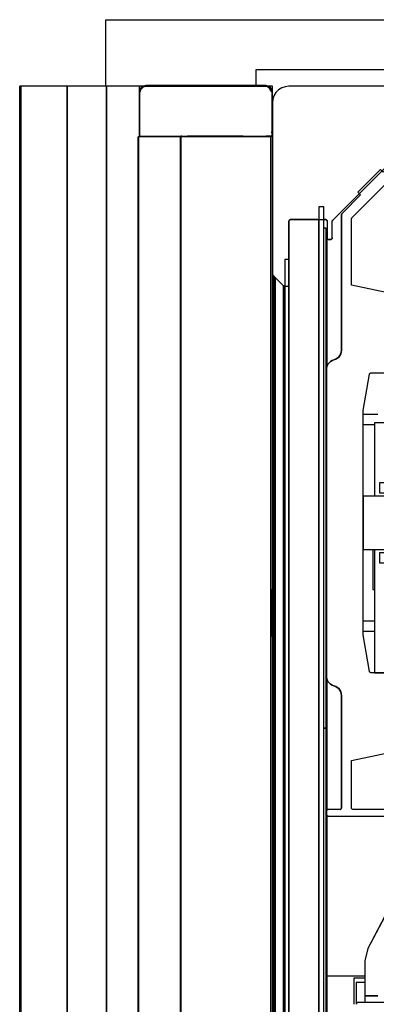
# Model space of a CAD drawing. Extents: x 5 to 3075, y 5 to 302.
# Drawn here: x 582 to 585, y 57 to 63 of the extents above; entities that cross this region are included whole.
import ezdxf

# ---------------------------------------------------------------- set-up
doc = ezdxf.new("R2010")
doc.units = 0
doc.header["$LTSCALE"] = 0.5
doc.header["$MEASUREMENT"] = 0
doc.layers.get('0').update_dxf_attribs({"linetype": 'CONTINUOUS'})

# ---------------------------------------------------------------- blocks, each defined once
blk = doc.blocks.new('LD_20230710054951_00000076')
for p, q in [((-35.86, 750), (-35.92, 750)), ((-35.92, 750), (-35.92, -450)), ((-35.73, 750), (-35.86, 750)), ((-35.86, 750), (-35.86, -450)), ((-35.86, -450), (-35.86, 750)), ((-35.55, 750), (-35.73, 750)), ((-35.73, 750), (-35.73, -450)), ((-35.73, -450), (-35.73, 750)), ((-21.66, 750), (-35.55, 750)), ((-35.55, 750), (-35.55, -450)), ((-35.55, -450), (-35.55, 750)), ((-9.84, 750), (-21.66, 750)), ((-21.66, 750), (-21.66, -377.52)), ((-21.66, -377.52), (-21.66, 750)), ((0, 750), (-9.84, 750)), ((-9.84, 750), (-9.84, -367.64)), ((-9.84, -367.64), (-9.84, 750)), ((1.13, 750), (0, 750)), ((0, 750), (0, 748.2)), ((0.15, 748.97), (0, 748.2)), ((0.1, 748.69), (0, 748.2)), ((0, 748.2), (0, 735.2)), ((0.3, 749.25), (0.1, 748.69)), ((0.3, 749.25), (0.15, 748.97)), ((0.37, 748.99), (0.15, 748.2)), ((0.15, 735.2), (0.15, 748.2)), ((0.59, 749.61), (0.3, 749.25)), ((0.37, 748.99), (0.98, 749.54)), ((1.11, 749.99), (0.59, 749.61)), ((0.97, 749.82), (1.04, 749.9)), ((0.97, 749.82), (1.03, 749.8)), ((1.03, 749.8), (0.98, 749.54)), ((1.17, 749.8), (1.03, 749.8)), ((1.04, 749.9), (1.11, 749.99)), ((1.23, 750.05), (1.11, 749.99)), ((1.16, 749.98), (1.11, 749.99)), ((1.11, 749.99), (1.18, 749.98)), ((1.18, 749.98), (1.16, 749.98)), ((1.17, 749.8), (1.33, 749.87)), ((1.2, 749.98), (1.18, 749.98)), ((2, 750.2), (1.23, 750.05)), ((1.33, 749.87), (2, 750.03)), ((38, 750.2), (2, 750.2)), ((2, 750.03), (38, 750.03)), ((38.77, 750.05), (38, 750.2)), ((38, 750.03), (38.57, 749.91)), ((38.57, 749.91), (39.06, 749.59)), ((39.41, 749.61), (38.77, 750.05)), ((40, 750), (38.84, 750)), ((39.06, 749.59), (39.17, 749.64)), ((39.5, 748.53), (39.06, 749.59)), ((39.06, 749.59), (39.28, 749.06)), ((39.17, 749.64), (39.69, 748.5)), ((39.27, 749.66), (39.85, 748.43)), ((39.27, 749.66), (39.35, 749.65)), ((39.28, 749.06), (39.5, 748.53)), ((39.96, 748.32), (39.35, 749.65)), ((39.35, 749.65), (39.41, 749.61)), ((39.85, 748.97), (39.41, 749.61)), ((39.69, 748.5), (39.85, 748.43)), ((40, 748.2), (39.85, 748.97)), ((39.85, 748.43), (39.85, 736.25)), ((40, 748.2), (39.96, 748.32)), ((40, 748.2), (40, 750)), ((40, 736.02), (40, 748.2)), ((39.77, 736.28), (39.69, 736.32)), ((39.69, 736.32), (39.85, 736.25)), ((39.85, 736.25), (39.77, 736.28)), ((39.85, 736.25), (39.83, 736.19)), ((39.85, 736.02), (39.83, 736.19)), ((39.91, 736.19), (39.85, 736.25)), ((39.85, 736.25), (39.96, 736.14)), ((39.85, 736.02), (39.85, 735.2)), ((39.96, 736.14), (39.91, 736.19)), ((40, 735.2), (40, 736.02)), ((-0.28, 734.8), (-0.3, 734.8)), ((-0.3, 734.8), (-0.3, -434.8)), ((-0.24, 734.8), (-0.28, 734.8)), ((-0.28, 734.8), (-0.28, -434.8)), ((-0.28, -434.8), (-0.28, 734.8)), ((12.36, 734.8), (-0.24, 734.8)), ((-0.24, 734.8), (-0.24, -434.8)), ((-0.24, -434.8), (-0.24, 734.8)), ((0, 735.2), (0.08, 735.04)), ((0, 735.2), (0, 735)), ((0, 735), (0.23, 735)), ((0.08, 735.04), (0.09, 735.06)), ((0.08, 735.04), (0.15, 735.02)), ((0.09, 735.06), (0.19, 735.06)), ((0.15, 735.2), (0.16, 735.12)), ((0.15, 735.02), (0.23, 735)), ((0.16, 735.12), (0.19, 735.06)), ((0.23, 735.02), (0.19, 735.06)), ((0.19, 735.06), (12.47, 735.06)), ((0.19, 735.06), (0.29, 735)), ((0.29, 735), (0.23, 735.02)), ((0.23, 735), (0.29, 735)), ((0.29, 735), (12.57, 735)), ((1.71, 735), (1.71, 734.8)), ((1.71, 734.8), (1.71, 735)), ((12.38, 734.8), (12.36, 734.8)), ((12.36, 734.8), (12.36, -434.8)), ((12.36, -434.8), (12.36, 734.8)), ((12.39, 734.8), (12.38, 734.8)), ((12.38, 734.8), (12.38, -434.8)), ((12.38, -434.8), (12.38, 734.8)), ((12.41, 734.8), (12.39, 734.8)), ((12.39, 734.8), (12.39, -434.8)), ((12.39, -434.8), (12.39, 734.8)), ((12.43, 734.8), (12.41, 734.8)), ((12.41, 734.8), (12.41, -434.8)), ((12.41, -434.8), (12.41, 734.8)), ((12.46, 734.8), (12.43, 734.8)), ((12.43, 734.8), (12.43, -434.8)), ((12.43, -434.8), (12.43, 734.8)), ((12.48, 734.8), (12.46, 734.8)), ((12.46, 734.8), (12.46, -434.8)), ((12.46, -434.8), (12.46, 734.8)), ((12.77, 735.06), (12.47, 735.06)), ((12.5, 734.8), (12.48, 734.8)), ((12.48, 734.8), (12.48, -434.8)), ((12.48, -434.8), (12.48, 734.8)), ((39.5, 734.8), (12.5, 734.8)), ((12.5, 734.8), (12.5, -434.8)), ((12.5, -434.8), (12.5, 734.8)), ((12.57, 735), (12.83, 735)), ((12.77, 735.06), (13.13, 735.06)), ((12.83, 735), (13.13, 735)), ((13.13, 735.02), (13.13, 735.06)), ((13.13, 735.06), (39.5, 735.06)), ((13.13, 735.06), (13.13, 735)), ((13.13, 735), (13.13, 735.02)), ((13.13, 735), (39.5, 735)), ((14.58, 735), (14.5, 735)), ((14.5, 735), (14.5, 734.8)), ((14.79, 735), (14.58, 735)), ((14.79, 735), (14.79, 734.8)), ((15.12, 735), (14.79, 735)), ((15.5, 735), (15.12, 735)), ((17.5, 735), (15.5, 735)), ((17.69, 735), (17.5, 735)), ((17.85, 735), (17.69, 735)), ((17.85, 735), (17.85, 734.8)), ((17.96, 735), (17.85, 735)), ((18, 735), (17.96, 735)), ((18, 735), (18, 734.8)), ((27.7, 735), (18, 735)), ((18, 734.8), (18, 735)), ((27.7, 734.8), (27.7, 735)), ((27.74, 735), (27.7, 735)), ((27.7, 735), (27.7, 734.8)), ((27.85, 735), (27.74, 735)), ((27.85, 735), (27.85, 734.8)), ((28.01, 735), (27.85, 735)), ((28.2, 735), (28.01, 735)), ((30.2, 735), (28.2, 735)), ((30.58, 735), (30.2, 735)), ((30.91, 735), (30.58, 735)), ((30.91, 735), (30.91, 734.8)), ((31.12, 735), (30.91, 735)), ((31.2, 735), (31.12, 735)), ((31.2, 734.8), (31.2, 735)), ((40, 735), (38, 735)), ((38, 735), (38, 734.8)), ((39.5, 735.06), (39.67, 735.06)), ((39.5, 735), (39.61, 735)), ((39.5, -434.8), (39.5, 734.8)), ((39.61, 735), (39.71, 735)), ((39.81, 735.06), (39.67, 735.06)), ((39.71, 735), (39.78, 735)), ((39.78, 735), (39.85, 735.02)), ((39.78, 735), (39.8, 735)), ((39.8, 735), (39.82, 735.01)), ((39.8, 735), (40, 735)), ((39.84, 735.12), (39.81, 735.06)), ((39.91, 735.06), (39.81, 735.06)), ((39.85, 735.2), (39.84, 735.12)), ((39.85, 735.02), (39.87, 735.03)), ((39.87, 735.03), (39.94, 735.06)), ((39.91, 735.06), (39.94, 735.06)), ((39.94, 735.06), (39.98, 735.12)), ((39.98, 735.12), (40, 735.2)), ((40, 735), (40, 735.2)), ((40, 599), (40, 735)), ((56.2, 707.4), (55.5, 707.4)), ((56.2, 557.4), (56.2, 707.4)), ((56.5, 707), (56.2, 707)), ((56.5, 666.18), (56.5, 707)), ((39.5, 599), (39.5, 585)), ((39.5, 599), (40, 599)), ((40, 585), (39.5, 585)), ((40, 449), (40, 585)), ((56.5, 532.93), (56.5, 571.82)), ((56.2, 557.4), (55.5, 557.4)), ((55.5, 557.4), (56.2, 557.4)), ((56.2, 407.4), (56.2, 557.4)), ((56.5, 407), (56.5, 531.07))]:
    blk.add_line(p, q)
blk = doc.blocks.new('LD_20230710054951_0000007C')
for p, q in [((-879, 1205), (-1005, 1205)), ((-1005, 1205), (-1005, 1200.2)), ((-968.25, 1101.5), (-972.75, 1101.5)), ((-972.75, 1098.5), (-969.25, 1098.5)), ((-969.25, 1039.5), (-972.75, 1039.5)), ((-972.75, 1036.5), (-969.25, 1036.5)), ((-983.5, 933), (-972.25, 933))]:
    blk.add_line(p, q)
blk = doc.blocks.new('LD_20230710054951_0000007D')
for p, q in [((-996.11, 1199.87), (-997.17, 1199.5)), ((-995, 1200), (-996.11, 1199.87)), ((-943.91, 1200), (-995, 1200)), ((-999.5, 1197.17), (-999.87, 1196.11)), ((-998.91, 1198.12), (-999.5, 1197.17)), ((-998.12, 1198.91), (-998.91, 1198.12)), ((-997.17, 1199.5), (-998.12, 1198.91)), ((-999.87, 1196.11), (-1000, 1195)), ((-1000, 1195), (-1000, 1143.71)), ((-981.91, 1159.75), (-960.09, 1181.58)), ((-973.85, 1167.81), (-981.91, 1159.75)), ((-981.91, 1159.75), (-973.85, 1167.81)), ((-995, 1159.5), (-994.99, 1159.61)), ((-994.99, 1159.61), (-995, 1159.5)), ((-995, 1140.5), (-995, 1159.5)), ((-994.99, 1159.61), (-994.95, 1159.72)), ((-994.95, 1159.72), (-994.99, 1159.61)), ((-994.95, 1159.72), (-994.89, 1159.81)), ((-994.89, 1159.81), (-994.95, 1159.72)), ((-994.89, 1159.81), (-994.81, 1159.89)), ((-994.81, 1159.89), (-994.89, 1159.81)), ((-994.81, 1159.89), (-994.72, 1159.95)), ((-994.72, 1159.95), (-994.81, 1159.89)), ((-994.72, 1159.95), (-994.61, 1159.99)), ((-994.61, 1159.99), (-994.72, 1159.95)), ((-994.61, 1159.99), (-994.5, 1160)), ((-994.5, 1160), (-994.61, 1159.99)), ((-994.5, 1160), (-984, 1160)), ((-986, 1160), (-994.5, 1160)), ((-984, 1160), (-984.5, 1160)), ((-984.5, 1160), (-984, 1160)), ((-984, 1160), (-983.89, 1159.99)), ((-983.89, 1159.99), (-984, 1160)), ((-984, 1160), (-983.89, 1159.99)), ((-983.89, 1159.99), (-983.78, 1159.95)), ((-983.78, 1159.95), (-983.89, 1159.99)), ((-983.89, 1159.99), (-983.78, 1159.95)), ((-983.78, 1159.95), (-983.69, 1159.89)), ((-983.69, 1159.89), (-983.78, 1159.95)), ((-983.78, 1159.95), (-983.69, 1159.89)), ((-983.69, 1159.89), (-983.61, 1159.81)), ((-983.61, 1159.81), (-983.69, 1159.89)), ((-983.69, 1159.89), (-983.61, 1159.81)), ((-983.61, 1159.81), (-983.55, 1159.72)), ((-983.55, 1159.72), (-983.61, 1159.81)), ((-983.61, 1159.81), (-983.55, 1159.72)), ((-983.55, 1159.72), (-983.51, 1159.61)), ((-983.51, 1159.61), (-983.55, 1159.72)), ((-983.55, 1159.72), (-983.51, 1159.61)), ((-983.51, 1159.61), (-983.5, 1159.5)), ((-983.5, 1159.5), (-983.51, 1159.61)), ((-983.51, 1159.61), (-983.5, 1159.5)), ((-983.5, 1159.5), (-983.5, 1154.5)), ((-982, 1159.58), (-981.99, 1159.61)), ((-981.99, 1159.61), (-982, 1159.58)), ((-982, 1159.58), (-981.99, 1159.61)), ((-982, 1159.54), (-982, 1159.58)), ((-982, 1159.58), (-982, 1159.54)), ((-982, 1159.54), (-982, 1159.58)), ((-982, 1154.5), (-982, 1159.54)), ((-981.99, 1159.61), (-981.98, 1159.64)), ((-981.98, 1159.64), (-981.99, 1159.61)), ((-981.99, 1159.61), (-981.98, 1159.64)), ((-981.98, 1159.64), (-981.97, 1159.67)), ((-981.97, 1159.67), (-981.98, 1159.64)), ((-981.98, 1159.64), (-981.97, 1159.67)), ((-981.97, 1159.67), (-981.95, 1159.7)), ((-981.95, 1159.7), (-981.97, 1159.67)), ((-981.97, 1159.67), (-981.95, 1159.7)), ((-981.95, 1159.7), (-981.93, 1159.73)), ((-981.93, 1159.73), (-981.95, 1159.7)), ((-981.95, 1159.7), (-981.93, 1159.73)), ((-981.93, 1159.73), (-981.91, 1159.75)), ((-981.91, 1159.75), (-981.93, 1159.73)), ((-981.93, 1159.73), (-981.91, 1159.75)), ((-983.5, 1154.5), (-983.49, 1154.39)), ((-983.49, 1154.39), (-983.5, 1154.5)), ((-983.5, 1154.5), (-983.49, 1154.39)), ((-983.49, 1154.39), (-983.45, 1154.28)), ((-983.45, 1154.28), (-983.49, 1154.39)), ((-983.49, 1154.39), (-983.45, 1154.28)), ((-983.45, 1154.28), (-983.39, 1154.19)), ((-983.39, 1154.19), (-983.45, 1154.28)), ((-983.45, 1154.28), (-983.39, 1154.19)), ((-983.39, 1154.19), (-983.31, 1154.11)), ((-983.31, 1154.11), (-983.39, 1154.19)), ((-983.39, 1154.19), (-983.31, 1154.11)), ((-983.31, 1154.11), (-983.21, 1154.05)), ((-983.21, 1154.05), (-983.31, 1154.11)), ((-983.31, 1154.11), (-983.21, 1154.05)), ((-983.21, 1154.05), (-983.11, 1154.01)), ((-983.11, 1154.01), (-983.21, 1154.05)), ((-983.21, 1154.05), (-983.11, 1154.01)), ((-983.11, 1154.01), (-983, 1154)), ((-983, 1154), (-983.11, 1154.01)), ((-983.11, 1154.01), (-983, 1154)), ((-983, 1154), (-982.5, 1154)), ((-982.5, 1154), (-983, 1154)), ((-983, 1154), (-982.5, 1154)), ((-982.5, 1154), (-982.39, 1154.01)), ((-982.39, 1154.01), (-982.5, 1154)), ((-982.5, 1154), (-982.39, 1154.01)), ((-982.39, 1154.01), (-982.28, 1154.05)), ((-982.28, 1154.05), (-982.39, 1154.01)), ((-982.39, 1154.01), (-982.28, 1154.05)), ((-982.28, 1154.05), (-982.19, 1154.11)), ((-982.19, 1154.11), (-982.28, 1154.05)), ((-982.28, 1154.05), (-982.19, 1154.11)), ((-982.19, 1154.11), (-982.11, 1154.19)), ((-982.11, 1154.19), (-982.19, 1154.11)), ((-982.19, 1154.11), (-982.11, 1154.19)), ((-982.11, 1154.19), (-982.05, 1154.28)), ((-982.05, 1154.28), (-982.11, 1154.19)), ((-982.11, 1154.19), (-982.05, 1154.28)), ((-982.05, 1154.28), (-982.01, 1154.39)), ((-982.01, 1154.39), (-982.05, 1154.28)), ((-982.05, 1154.28), (-982.01, 1154.39)), ((-982.01, 1154.39), (-982, 1154.5)), ((-982, 1154.5), (-982.01, 1154.39)), ((-982.01, 1154.39), (-982, 1154.5)), ((-1000, 1143.71), (-1000, 1143.65)), ((-1000, 1143.65), (-1000, 1143.71)), ((-1000, 1143.65), (-999.99, 1143.6)), ((-999.99, 1143.6), (-1000, 1143.65)), ((-999.99, 1143.6), (-999.97, 1143.54)), ((-999.97, 1143.54), (-999.99, 1143.6)), ((-999.97, 1143.54), (-999.95, 1143.49)), ((-999.95, 1143.49), (-999.97, 1143.54)), ((-999.95, 1143.49), (-999.92, 1143.44)), ((-999.92, 1143.44), (-999.95, 1143.49)), ((-999.92, 1143.44), (-999.89, 1143.4)), ((-999.89, 1143.4), (-999.92, 1143.44)), ((-999.89, 1143.4), (-999.85, 1143.35)), ((-999.85, 1143.35), (-999.89, 1143.4)), ((-999.85, 1143.35), (-996.65, 1140.15)), ((-996.65, 1140.15), (-999.85, 1143.35)), ((-996.65, 1140.15), (-996.6, 1140.11)), ((-996.6, 1140.11), (-996.65, 1140.15)), ((-996.6, 1140.11), (-996.56, 1140.08)), ((-996.56, 1140.08), (-996.6, 1140.11)), ((-996.56, 1140.08), (-996.51, 1140.05)), ((-996.51, 1140.05), (-996.56, 1140.08)), ((-996.51, 1140.05), (-996.46, 1140.03)), ((-996.46, 1140.03), (-996.51, 1140.05)), ((-996.46, 1140.03), (-996.4, 1140.01)), ((-996.4, 1140.01), (-996.46, 1140.03)), ((-996.4, 1140.01), (-996.35, 1140)), ((-996.35, 1140), (-996.4, 1140.01)), ((-996.35, 1140), (-996.29, 1140)), ((-996.29, 1140), (-996.35, 1140)), ((-996.29, 1140), (-995.5, 1140)), ((-995.5, 1140), (-995.39, 1140.01)), ((-995.39, 1140.01), (-995.28, 1140.05)), ((-995.28, 1140.05), (-995.19, 1140.11)), ((-995.19, 1140.11), (-995.11, 1140.19)), ((-995.11, 1140.19), (-995.05, 1140.28)), ((-995.05, 1140.28), (-995.01, 1140.39)), ((-995.01, 1140.39), (-995, 1140.5))]:
    blk.add_line(p, q)
blk = doc.blocks.new('LD_20230710054951_0000009B')
for p, q in [((-32.34, 0.05), (-35, 0.05)), ((-35, 0.05), (-35, 0)), ((-24.75, 0.05), (-32.34, 0.05)), ((-13.39, 0.05), (-24.75, 0.05)), ((0, 0.05), (-13.39, 0.05)), ((13.39, 0.05), (0, 0.05)), ((24.75, 0.05), (13.39, 0.05)), ((32.34, 0.05), (24.75, 0.05)), ((35, 0.05), (32.34, 0.05)), ((35, 0), (35, 0.05))]:
    blk.add_line(p, q)
blk = doc.blocks.new('LD_20230710054951_000000AE')
for p, q in [((15.5, 563.8), (14, 563.8)), ((14, 563.8), (14, -563.8)), ((15.5, -563.8), (15.5, 563.8)), ((5, 559.5), (5, -559.5)), ((14, -560), (14, 560)), ((5, 548), (3.71, 548)), ((3.71, 548), (3.71, -548)), ((5, -548), (5, 548)), ((0, 543.71), (0, -543.91)), ((0.02, 543.57), (0.02, -543.73)), ((0.02, -543.73), (0.02, 543.57)), ((0.08, 543.44), (0.08, -543.54)), ((0.08, -543.54), (0.08, 543.44)), ((0.17, 543.33), (0.17, -543.36)), ((0.17, -543.36), (0.17, 543.33)), ((0.3, 543.2), (0.3, -543.2)), ((0.3, -543.2), (0.3, 543.2)), ((0.46, 543.04), (0.46, -543.04)), ((0.46, -543.04), (0.46, 543.04)), ((0.65, 542.85), (0.65, -542.85)), ((0.65, -542.85), (0.65, 542.85)), ((0.88, 542.62), (0.88, -542.62)), ((0.88, -542.62), (0.88, 542.62)), ((3.35, 540.15), (3.35, -540.15)), ((3.35, -540.15), (3.35, 540.15)), ((3.4, 540.11), (3.4, -540.11)), ((3.4, -540.11), (3.4, 540.11)), ((3.44, 540.08), (3.44, -540.08)), ((3.44, -540.08), (3.44, 540.08)), ((3.49, 540.05), (3.49, -540.05)), ((3.49, -540.05), (3.49, 540.05)), ((3.54, 540.03), (3.54, -540.03)), ((3.54, -540.03), (3.54, 540.03)), ((3.6, 540.01), (3.6, -540.01)), ((3.6, -540.01), (3.6, 540.01)), ((3.65, 540), (3.65, -540)), ((3.65, -540), (3.65, 540)), ((3.71, -540), (3.71, 540))]:
    blk.add_line(p, q)
blk = doc.blocks.new('LD_20230710054951_000000BC')
for p, q in [((-438.22, -65.38), (-471.32, -127.74)), ((-466.16, -118.02), (-471.32, -127.74)), ((-471.32, -127.74), (-472.25, -131.49)), ((-472.25, -131.49), (-472.25, -142)), ((-468.25, -142), (-472.25, -142)), ((-472.25, -142), (-472.25, -144)), ((-472.25, -142), (-468.25, -142))]:
    blk.add_line(p, q)
blk = doc.blocks.new('LD_20230710054952_00000003')
for p, q in [((6.13, 115.28), (6.05, 115.21)), ((6.13, 115.28), (6.05, 115.21)), ((6.05, 115.21), (6.13, 115.28)), ((6.22, 115.35), (6.13, 115.28)), ((6.22, 115.35), (6.13, 115.28)), ((6.13, 115.28), (6.22, 115.35)), ((6.32, 115.4), (6.22, 115.35)), ((6.32, 115.4), (6.22, 115.35)), ((6.22, 115.35), (6.32, 115.4)), ((6.42, 115.44), (6.32, 115.4)), ((6.42, 115.44), (6.32, 115.4)), ((6.32, 115.4), (6.42, 115.44)), ((6.53, 115.47), (6.42, 115.44)), ((6.53, 115.47), (6.42, 115.44)), ((6.42, 115.44), (6.53, 115.47)), ((6.64, 115.49), (6.53, 115.47)), ((6.64, 115.49), (6.53, 115.47)), ((6.53, 115.47), (6.64, 115.49)), ((6.75, 115.5), (6.64, 115.49)), ((6.75, 115.5), (6.64, 115.49)), ((6.64, 115.49), (6.75, 115.5)), ((24, 115.5), (6.75, 115.5)), ((24.22, 115.47), (24, 115.5)), ((24.43, 115.4), (24.22, 115.47)), ((24.62, 115.28), (24.43, 115.4)), ((24.78, 115.12), (24.62, 115.28)), ((6.05, 115.21), (-3.94, 105.22)), ((6.05, 115.21), (-3.94, 105.22)), ((-3.94, 105.22), (6.05, 115.21)), ((7.37, 112.28), (7.47, 112.35)), ((7.47, 112.35), (7.56, 112.4)), ((7.56, 112.4), (7.67, 112.44)), ((7.67, 112.44), (7.77, 112.47)), ((7.77, 112.47), (7.89, 112.49)), ((7.89, 112.49), (8, 112.5)), ((8, 112.5), (24, 112.5)), ((24, 112.5), (24.22, 112.53)), ((24.22, 112.53), (24.43, 112.6)), ((24.43, 112.6), (24.62, 112.72)), ((24.62, 112.72), (24.78, 112.88)), ((24.9, 114.93), (24.78, 115.12)), ((24.78, 112.88), (24.9, 113.07)), ((24.97, 114.72), (24.9, 114.93)), ((24.9, 113.07), (24.97, 113.28)), ((25, 114.5), (24.97, 114.72)), ((24.97, 113.28), (25, 113.5)), ((25, 113.5), (25, 114.5)), ((-13.21, 91.71), (7.29, 112.21)), ((7.29, 112.21), (7.37, 112.28)), ((-4.79, 106.07), (-11.58, 99.28)), ((-3.94, 105.22), (-4.79, 106.07)), ((-10.73, 98.43), (-16.21, 92.95)), ((-10.73, 98.43), (-16.21, 92.95)), ((-16.21, 92.95), (-10.73, 98.43)), ((-11.58, 99.28), (-10.73, 98.43)), ((-11.11, 98.81), (-10.73, 98.43)), ((-10.73, 98.43), (-11.11, 98.81)), ((-16.49, 92.36), (-16.5, 92.25)), ((-16.49, 92.36), (-16.5, 92.25)), ((-16.5, 92.25), (-16.49, 92.36)), ((-16.5, 92.25), (-16.5, 51.81)), ((-16.5, 92.25), (-16.5, 51.81)), ((-16.5, 51.81), (-16.5, 92.25)), ((-16.47, 92.47), (-16.49, 92.36)), ((-16.47, 92.47), (-16.49, 92.36)), ((-16.49, 92.36), (-16.47, 92.47)), ((-16.44, 92.58), (-16.47, 92.47)), ((-16.44, 92.58), (-16.47, 92.47)), ((-16.47, 92.47), (-16.44, 92.58)), ((-16.4, 92.68), (-16.44, 92.58)), ((-16.4, 92.68), (-16.44, 92.58)), ((-16.44, 92.58), (-16.4, 92.68)), ((-16.35, 92.78), (-16.4, 92.68)), ((-16.35, 92.78), (-16.4, 92.68)), ((-16.4, 92.68), (-16.35, 92.78)), ((-16.28, 92.87), (-16.35, 92.78)), ((-16.28, 92.87), (-16.35, 92.78)), ((-16.35, 92.78), (-16.28, 92.87)), ((-16.21, 92.95), (-16.28, 92.87)), ((-16.21, 92.95), (-16.28, 92.87)), ((-16.28, 92.87), (-16.21, 92.95)), ((-13.35, 91.53), (-13.28, 91.63)), ((-13.28, 91.63), (-13.21, 91.71)), ((-13.5, 91), (-13.49, 91.11)), ((-13.5, 71.33), (-13.5, 91)), ((-13.49, 91.11), (-13.47, 91.23)), ((-13.47, 91.23), (-13.44, 91.33)), ((-13.44, 91.33), (-13.4, 91.44)), ((-13.4, 91.44), (-13.35, 91.53)), ((17.04, 64.84), (-13.5, 71.33)), ((17.97, 64.55), (17.04, 64.84)), ((18.82, 64.08), (17.97, 64.55)), ((19.56, 63.46), (18.82, 64.08)), ((20.17, 62.71), (19.56, 63.46)), ((20.63, 61.85), (20.17, 62.71)), ((20.91, 60.92), (20.63, 61.85)), ((21, 59.95), (20.91, 60.92)), ((21, 42), (21, 59.95)), ((-16.71, 50.71), (-16.97, 50.2)), ((-16.71, 50.71), (-16.97, 50.2)), ((-16.97, 50.2), (-16.71, 50.71)), ((-16.55, 51.25), (-16.71, 50.71)), ((-16.55, 51.25), (-16.71, 50.71)), ((-16.71, 50.71), (-16.55, 51.25)), ((-16.5, 51.81), (-16.55, 51.25)), ((-16.5, 51.81), (-16.55, 51.25)), ((-16.55, 51.25), (-16.5, 51.81)), ((-20.53, 47.61), (-20.79, 47.1)), ((-20.79, 47.1), (-20.53, 47.61)), ((-20.53, 47.61), (-20.75, 47.18)), ((-20.19, 48.05), (-20.53, 47.61)), ((-20.19, 48.05), (-20.53, 47.61)), ((-20.53, 47.61), (-20.19, 48.05)), ((-19.77, 48.43), (-20.19, 48.05)), ((-19.77, 48.43), (-20.19, 48.05)), ((-20.19, 48.05), (-19.77, 48.43)), ((-19.28, 48.71), (-19.77, 48.43)), ((-19.28, 48.71), (-19.77, 48.43)), ((-19.77, 48.43), (-19.28, 48.71)), ((-18.75, 48.9), (-19.28, 48.71)), ((-18.75, 48.9), (-19.28, 48.71)), ((-19.28, 48.71), (-18.75, 48.9)), ((-18.22, 49.1), (-18.75, 48.9)), ((-18.22, 49.1), (-18.75, 48.9)), ((-18.75, 48.9), (-18.22, 49.1)), ((-18.75, 48.9), (-18.75, 48.9)), ((-18.75, 48.9), (-18.75, 48.9)), ((-18.75, 48.9), (-18.75, 48.9)), ((-17.73, 49.38), (-18.22, 49.1)), ((-17.73, 49.38), (-18.22, 49.1)), ((-18.22, 49.1), (-17.73, 49.38)), ((-17.31, 49.76), (-17.73, 49.38)), ((-17.31, 49.76), (-17.73, 49.38)), ((-17.73, 49.38), (-17.31, 49.76)), ((-16.97, 50.2), (-17.31, 49.76)), ((-16.97, 50.2), (-17.31, 49.76)), ((-17.31, 49.76), (-16.97, 50.2)), ((-20.95, 46.56), (-21, 46)), ((-21, 46), (-20.95, 46.56)), ((-21, 46), (-21, -46)), ((-21, -46), (-21, 46)), ((-20.79, 47.1), (-20.95, 46.56)), ((-20.95, 46.56), (-20.79, 47.1)), ((-10, 33.66), (-8.07, 44.59)), ((-8.07, 44.59), (-8.05, 44.68)), ((-8.05, 44.68), (-8, 44.77)), ((-8, 44.77), (-7.94, 44.85)), ((-7.94, 44.85), (-7.86, 44.91)), ((-7.86, 44.91), (-7.77, 44.96)), ((-7.77, 44.96), (-7.68, 44.99)), ((-7.68, 44.99), (-7.58, 45)), ((-7.58, 45), (14.59, 45)), ((14.59, 45), (14.69, 44.99)), ((14.69, 44.99), (14.59, 45)), ((14.69, 44.99), (14.78, 44.96)), ((14.78, 44.96), (14.69, 44.99)), ((14.78, 44.96), (14.87, 44.92)), ((14.87, 44.92), (14.78, 44.96)), ((14.87, 44.92), (14.94, 44.85)), ((14.94, 44.85), (14.87, 44.92)), ((14.94, 44.85), (15.01, 44.78)), ((15.01, 44.78), (14.94, 44.85)), ((15.01, 44.78), (15.05, 44.69)), ((15.05, 44.69), (15.01, 44.78)), ((15.05, 44.69), (15.08, 44.6)), ((15.08, 44.6), (15.05, 44.69)), ((15.08, 44.6), (15.68, 41.61)), ((15.68, 41.61), (15.08, 44.6)), ((15.68, 41.61), (15.79, 41.23)), ((15.79, 41.23), (15.68, 41.61)), ((20.8, 41.13), (20.95, 41.55)), ((20.95, 41.55), (21, 42)), ((15.79, 41.23), (15.98, 40.89)), ((15.98, 40.89), (15.79, 41.23)), ((15.98, 40.89), (16.23, 40.58)), ((16.23, 40.58), (15.98, 40.89)), ((16.23, 40.58), (16.53, 40.34)), ((16.53, 40.34), (16.23, 40.58)), ((16.5, 40.36), (16.53, 40.34)), ((16.53, 40.34), (16.87, 40.15)), ((16.53, 40.34), (16.87, 40.15)), ((16.87, 40.15), (16.53, 40.34)), ((16.87, 40.15), (17.25, 40.04)), ((16.87, 40.15), (17.25, 40.04)), ((17.25, 40.04), (16.87, 40.15)), ((17.25, 40.04), (17.64, 40)), ((17.25, 40.04), (17.64, 40)), ((17.64, 40), (17.25, 40.04)), ((17.64, 40), (19, 40)), ((19, 40), (19.45, 40.05)), ((19.45, 40.05), (19.87, 40.2)), ((19.87, 40.2), (20.25, 40.44)), ((20.25, 40.44), (20.56, 40.75)), ((20.56, 40.75), (20.8, 41.13)), ((-10, -33.66), (-10, 33.66)), ((-8.07, -44.59), (-10, -33.66)), ((15.79, -41.23), (15.68, -41.61)), ((15.79, -41.23), (15.68, -41.61)), ((15.68, -41.61), (15.79, -41.23)), ((15.98, -40.89), (15.79, -41.23)), ((15.98, -40.89), (15.79, -41.23)), ((15.79, -41.23), (15.98, -40.89)), ((16.23, -40.58), (15.98, -40.89)), ((16.23, -40.58), (15.98, -40.89)), ((15.98, -40.89), (16.23, -40.58)), ((16.53, -40.34), (16.23, -40.58)), ((16.53, -40.34), (16.23, -40.58)), ((16.23, -40.58), (16.53, -40.34)), ((16.87, -40.15), (16.53, -40.34)), ((16.87, -40.15), (16.53, -40.34)), ((16.53, -40.34), (16.87, -40.15)), ((17.25, -40.04), (16.87, -40.15)), ((17.25, -40.04), (16.87, -40.15)), ((16.87, -40.15), (17.25, -40.04)), ((17.64, -40), (17.25, -40.04)), ((17.64, -40), (17.25, -40.04)), ((17.25, -40.04), (17.64, -40)), ((19, -40), (17.64, -40)), ((19.45, -40.05), (19, -40)), ((19.87, -40.2), (19.45, -40.05)), ((20.25, -40.44), (19.87, -40.2)), ((20.56, -40.75), (20.25, -40.44)), ((20.8, -41.13), (20.56, -40.75)), ((20.95, -41.55), (20.8, -41.13)), ((15.68, -41.61), (15.08, -44.6)), ((15.08, -44.6), (15.68, -41.61)), ((15.68, -41.61), (15.5, -42.5)), ((21, -42), (20.95, -41.55)), ((21, -59.95), (21, -42)), ((-21, -46), (-20.95, -46.56)), ((-20.95, -46.56), (-21, -46)), ((-20.95, -46.56), (-20.79, -47.1)), ((-20.79, -47.1), (-20.95, -46.56)), ((-20.79, -47.1), (-20.53, -47.61)), ((-20.53, -47.61), (-20.79, -47.1)), ((-20.75, -47.18), (-20.53, -47.61)), ((-8.05, -44.68), (-8.07, -44.59)), ((-8, -44.77), (-8.05, -44.68)), ((-7.94, -44.85), (-8, -44.77)), ((-7.86, -44.91), (-7.94, -44.85)), ((-7.77, -44.96), (-7.86, -44.91)), ((-7.68, -44.99), (-7.77, -44.96)), ((-7.58, -45), (-7.68, -44.99)), ((14.59, -45), (-7.58, -45)), ((14.69, -44.99), (14.59, -45)), ((14.59, -45), (14.69, -44.99)), ((14.78, -44.96), (14.69, -44.99)), ((14.69, -44.99), (14.78, -44.96)), ((14.87, -44.92), (14.78, -44.96)), ((14.78, -44.96), (14.87, -44.92)), ((14.94, -44.85), (14.87, -44.92)), ((14.87, -44.92), (14.94, -44.85)), ((15.01, -44.78), (14.94, -44.85)), ((14.94, -44.85), (15.01, -44.78)), ((15.05, -44.69), (15.01, -44.78)), ((15.01, -44.78), (15.05, -44.69)), ((15.08, -44.6), (15.05, -44.69)), ((15.05, -44.69), (15.08, -44.6)), ((-20.53, -47.61), (-20.19, -48.05)), ((-20.53, -47.61), (-20.19, -48.05)), ((-20.19, -48.05), (-20.53, -47.61)), ((-20.19, -48.05), (-19.77, -48.43)), ((-20.19, -48.05), (-19.77, -48.43)), ((-19.77, -48.43), (-20.19, -48.05)), ((-19.77, -48.43), (-19.28, -48.71)), ((-19.77, -48.43), (-19.28, -48.71)), ((-19.28, -48.71), (-19.77, -48.43)), ((-19.28, -48.71), (-18.75, -48.91)), ((-19.28, -48.71), (-18.75, -48.91)), ((-18.75, -48.91), (-19.28, -48.71)), ((-18.75, -48.91), (-18.75, -48.91)), ((-18.75, -48.91), (-18.75, -48.91)), ((-18.75, -48.91), (-18.75, -48.91)), ((-18.75, -48.91), (-18.22, -49.1)), ((-18.75, -48.91), (-18.22, -49.1)), ((-18.22, -49.1), (-18.75, -48.91)), ((-18.22, -49.1), (-17.73, -49.38)), ((-18.22, -49.1), (-17.73, -49.38)), ((-17.73, -49.38), (-18.22, -49.1)), ((-17.73, -49.38), (-17.31, -49.76)), ((-17.73, -49.38), (-17.31, -49.76)), ((-17.31, -49.76), (-17.73, -49.38)), ((-17.31, -49.76), (-16.97, -50.2)), ((-17.31, -49.76), (-16.97, -50.2)), ((-16.97, -50.2), (-17.31, -49.76)), ((-16.97, -50.2), (-16.71, -50.71)), ((-16.97, -50.2), (-16.71, -50.71)), ((-16.71, -50.71), (-16.97, -50.2)), ((-16.71, -50.71), (-16.55, -51.25)), ((-16.71, -50.71), (-16.55, -51.25)), ((-16.55, -51.25), (-16.71, -50.71)), ((-16.55, -51.25), (-16.5, -51.81)), ((-16.55, -51.25), (-16.5, -51.81)), ((-16.5, -51.81), (-16.55, -51.25)), ((-16.5, -51.81), (-16.5, -85.5)), ((-16.5, -51.81), (-16.5, -85.5)), ((-16.5, -85.5), (-16.5, -51.81)), ((20.17, -62.71), (20.63, -61.85)), ((20.63, -61.85), (20.91, -60.92)), ((20.91, -60.92), (21, -59.95)), ((-13.5, -71.33), (17.04, -64.84)), ((17.04, -64.84), (17.97, -64.55)), ((17.97, -64.55), (18.82, -64.08)), ((18.82, -64.08), (19.56, -63.46)), ((19.56, -63.46), (20.17, -62.71)), ((-13.5, -85.5), (-13.5, -71.33)), ((-16.51, -85.61), (-16.55, -85.72)), ((-16.51, -85.61), (-16.55, -85.72)), ((-16.55, -85.72), (-16.51, -85.61)), ((-16.5, -85.5), (-16.51, -85.61)), ((-16.5, -85.5), (-16.51, -85.61)), ((-16.51, -85.61), (-16.5, -85.5)), ((-13.49, -85.61), (-13.5, -85.5)), ((-13.45, -85.72), (-13.49, -85.61)), ((-20.99, -86.39), (-21, -86.5)), ((-21, -86.5), (-20.99, -86.39)), ((-21, -86.5), (-21, -87.5)), ((-21, -87.5), (-21, -86.5)), ((-21, -87.5), (-20.99, -87.61)), ((-20.99, -87.61), (-21, -87.5)), ((-20.95, -86.28), (-20.99, -86.39)), ((-20.99, -86.39), (-20.95, -86.28)), ((-20.99, -87.61), (-20.95, -87.72)), ((-20.95, -87.72), (-20.99, -87.61)), ((-20.89, -86.19), (-20.95, -86.28)), ((-20.95, -86.28), (-20.89, -86.19)), ((-20.95, -87.72), (-20.89, -87.81)), ((-20.89, -87.81), (-20.95, -87.72)), ((-20.81, -86.11), (-20.89, -86.19)), ((-20.89, -86.19), (-20.81, -86.11)), ((-20.89, -87.81), (-20.81, -87.89)), ((-20.81, -87.89), (-20.89, -87.81)), ((-20.72, -86.05), (-20.81, -86.11)), ((-20.81, -86.11), (-20.72, -86.05)), ((-20.81, -87.89), (-20.72, -87.95)), ((-20.72, -87.95), (-20.81, -87.89)), ((-20.72, -86.05), (-20.75, -86.07)), ((-20.75, -87.93), (-20.72, -87.95)), ((-20.61, -86.01), (-20.72, -86.05)), ((-20.61, -86.01), (-20.72, -86.05)), ((-20.72, -86.05), (-20.61, -86.01)), ((-20.72, -87.95), (-20.61, -87.99)), ((-20.72, -87.95), (-20.61, -87.99)), ((-20.61, -87.99), (-20.72, -87.95)), ((-20.5, -86), (-20.61, -86.01)), ((-20.5, -86), (-20.61, -86.01)), ((-20.61, -86.01), (-20.5, -86)), ((-20.61, -87.99), (-20.5, -88)), ((-20.61, -87.99), (-20.5, -88)), ((-20.5, -88), (-20.61, -87.99)), ((-17, -86), (-20.5, -86)), ((-20.5, -88), (-0.5, -88)), ((-16.89, -85.99), (-17, -86)), ((-16.89, -85.99), (-17, -86)), ((-17, -86), (-16.89, -85.99)), ((-16.78, -85.95), (-16.89, -85.99)), ((-16.78, -85.95), (-16.89, -85.99)), ((-16.89, -85.99), (-16.78, -85.95)), ((-16.69, -85.89), (-16.78, -85.95)), ((-16.69, -85.89), (-16.78, -85.95)), ((-16.78, -85.95), (-16.69, -85.89)), ((-16.61, -85.81), (-16.69, -85.89)), ((-16.61, -85.81), (-16.69, -85.89)), ((-16.69, -85.89), (-16.61, -85.81)), ((-16.55, -85.72), (-16.61, -85.81)), ((-16.55, -85.72), (-16.61, -85.81)), ((-16.61, -85.81), (-16.55, -85.72)), ((-13.39, -85.81), (-13.45, -85.72)), ((-13.31, -85.89), (-13.39, -85.81)), ((-13.22, -85.95), (-13.31, -85.89)), ((-13.11, -85.99), (-13.22, -85.95)), ((-13, -86), (-13.11, -85.99)), ((-0.5, -86), (-13, -86)), ((-0.39, -86.01), (-0.5, -86)), ((-0.5, -88), (-0.39, -87.99)), ((-0.28, -86.05), (-0.39, -86.01)), ((-0.39, -87.99), (-0.28, -87.95)), ((-0.19, -86.11), (-0.28, -86.05)), ((-0.28, -87.95), (-0.19, -87.89)), ((-0.11, -86.19), (-0.19, -86.11)), ((-0.19, -87.89), (-0.11, -87.81)), ((-0.05, -86.28), (-0.11, -86.19)), ((-0.11, -87.81), (-0.05, -87.72)), ((-0.01, -86.39), (-0.05, -86.28)), ((-0.05, -87.72), (-0.01, -87.61)), ((0, -86.5), (-0.01, -86.39)), ((-0.01, -87.61), (0, -87.5)), ((0, -87.5), (0, -86.5))]:
    blk.add_line(p, q)
blk = doc.blocks.new('LD_20230710054952_00000007')
for p, q in [((25.5, 30), (3.5, 30)), ((3.5, 30), (3.5, 27.15)), ((25.5, 27.15), (25.5, 30)), ((3.5, 27.15), (3.5, 19.02)), ((25.5, 19.02), (25.5, 27.15)), ((35, 22.5), (28, 22.5)), ((28, 22.5), (28, 20.22)), ((3.5, 19.02), (3.5, 8)), ((25.5, 12), (25.5, 19.02)), ((28, 20.22), (28, 13.71)), ((11.3, 15), (11, 15)), ((11, 15), (11, 12)), ((12.17, 15), (11.3, 15)), ((13.47, 15), (12.17, 15)), ((15, 15), (13.47, 15)), ((16.53, 15), (15, 15)), ((17.83, 15), (16.53, 15)), ((18.7, 15), (17.83, 15)), ((19, 15), (18.7, 15)), ((19, 12), (19, 15)), ((8, 12), (5, 12)), ((5, 12), (5, 9)), ((82, 12), (8, 12)), ((8, 12), (8, 9)), ((28, 13.71), (28, 12)), ((85, 12), (82, 12)), ((82, 9), (82, 12)), ((85, 9), (85, 12)), ((5, 9), (8, 9)), ((8, 9), (82, 9)), ((11, 9), (11, 8)), ((19, 8), (19, 9)), ((25.5, 8), (25.5, 9)), ((28, 9), (28, 8)), ((35, 9), (35, 8.77)), ((85, 9), (35, 9)), ((82, 9), (85, 9)), ((85, 8.77), (85, 9)), ((1.14, 8), (0, 8)), ((0, 8), (0, -8)), ((4.39, 8), (1.14, 8)), ((9.26, 8), (4.39, 8)), ((15, 8), (9.26, 8)), ((20.74, 8), (15, 8)), ((25.61, 8), (20.74, 8)), ((28.86, 8), (25.61, 8)), ((30, 8), (28.86, 8)), ((30, -8), (30, 8)), ((35, 8.77), (35, 8.12)), ((35, 8.12), (35, 7.15)), ((35, 8.12), (85, 8.12)), ((35, 7.15), (35, 6)), ((35, 6), (35, -6)), ((85, 8.12), (85, 8.77)), ((85, 7.15), (85, 8.12)), ((85, 6), (85, 7.15)), ((85, -6), (85, 6)), ((52.85, 2.77), (54, 3)), ((55, 3), (53.85, 2.77)), ((54, 3), (56, 3)), ((56.15, 2.77), (55, 3)), ((56, 3), (57.15, 2.77)), ((72.85, 2.77), (74, 3)), ((75, 3), (73.85, 2.77)), ((74, 3), (76, 3)), ((76.15, 2.77), (75, 3)), ((76, 3), (77.15, 2.77)), ((51, 0), (51.23, 1.15)), ((51.23, -1.15), (51, 0)), ((51.23, 1.15), (51.88, 2.12)), ((51.88, 2.12), (52.85, 2.77)), ((52.23, 1.15), (52, 0)), ((52, 0), (52.23, -1.15)), ((52.88, 2.12), (52.23, 1.15)), ((53.85, 2.77), (52.88, 2.12)), ((57.12, 2.12), (56.15, 2.77)), ((57.77, 1.15), (57.12, 2.12)), ((57.15, 2.77), (58.12, 2.12)), ((58, 0), (57.77, 1.15)), ((57.77, -1.15), (58, 0)), ((58.12, 2.12), (58.77, 1.15)), ((58.77, 1.15), (59, 0)), ((59, 0), (58.77, -1.15)), ((71, 0), (71.23, 1.15)), ((71.23, -1.15), (71, 0)), ((71.23, 1.15), (71.88, 2.12)), ((71.88, 2.12), (72.85, 2.77)), ((72.23, 1.15), (72, 0)), ((72, 0), (72.23, -1.15)), ((72.88, 2.12), (72.23, 1.15)), ((73.85, 2.77), (72.88, 2.12)), ((77.12, 2.12), (76.15, 2.77)), ((77.77, 1.15), (77.12, 2.12)), ((77.15, 2.77), (78.12, 2.12)), ((78, 0), (77.77, 1.15)), ((77.77, -1.15), (78, 0)), ((78.12, 2.12), (78.77, 1.15)), ((78.77, 1.15), (79, 0)), ((79, 0), (78.77, -1.15)), ((51.88, -2.12), (51.23, -1.15)), ((52.85, -2.77), (51.88, -2.12)), ((52.23, -1.15), (52.88, -2.12)), ((54, -3), (52.85, -2.77)), ((52.88, -2.12), (53.85, -2.77)), ((53.85, -2.77), (55, -3)), ((55, -3), (56.15, -2.77)), ((57.15, -2.77), (56, -3)), ((56.15, -2.77), (57.12, -2.12)), ((57.12, -2.12), (57.77, -1.15)), ((58.12, -2.12), (57.15, -2.77)), ((58.77, -1.15), (58.12, -2.12)), ((71.88, -2.12), (71.23, -1.15)), ((72.85, -2.77), (71.88, -2.12)), ((72.23, -1.15), (72.88, -2.12)), ((74, -3), (72.85, -2.77)), ((72.88, -2.12), (73.85, -2.77)), ((73.85, -2.77), (75, -3)), ((75, -3), (76.15, -2.77)), ((77.15, -2.77), (76, -3)), ((76.15, -2.77), (77.12, -2.12)), ((77.12, -2.12), (77.77, -1.15)), ((78.12, -2.12), (77.15, -2.77)), ((78.77, -1.15), (78.12, -2.12)), ((56, -3), (54, -3)), ((76, -3), (74, -3)), ((0, -8), (1.14, -8)), ((1.14, -8), (4.39, -8)), ((3, -8), (3, -12.28)), ((3.5, -8), (3.5, -21.85)), ((4.39, -8), (9.26, -8)), ((9.26, -8), (15, -8)), ((11, -8), (11, -9)), ((15, -8), (20.74, -8)), ((19, -9), (19, -8)), ((20.74, -8), (25.61, -8)), ((25.5, -9), (25.5, -8)), ((25.61, -8), (28.86, -8)), ((28, -9), (28, -8)), ((28, -8), (28, -9)), ((28.86, -8), (30, -8)), ((35, -6), (35, -7.15)), ((35, -7.15), (35, -8.12)), ((35, -8.12), (35, -8.77)), ((35, -8.12), (85, -8.12)), ((35, -8.77), (35, -9)), ((85, -7.15), (85, -6)), ((85, -8.12), (85, -7.15)), ((85, -8.77), (85, -8.12)), ((85, -9), (85, -8.77)), ((5, -9), (5, -12)), ((8, -9), (5, -9)), ((8, -12), (8, -9)), ((82, -9), (8, -9)), ((35, -9), (85, -9)), ((85, -9), (82, -9)), ((82, -9), (82, -12)), ((85, -12), (85, -9)), ((3, -12.28), (3, -16.34)), ((5, -12), (8, -12)), ((8, -12), (82, -12)), ((11, -12), (11, -15)), ((19, -15), (19, -12)), ((25.5, -21.85), (25.5, -12)), ((28, -12.28), (28, -12)), ((28, -12), (28, -18.98)), ((28, -16.34), (28, -12.28)), ((82, -12), (85, -12)), ((3, -16.34), (3, -19.05)), ((11, -15), (11.3, -15)), ((11.3, -15), (12.17, -15)), ((12.17, -15), (13.47, -15)), ((13.47, -15), (15, -15)), ((15, -15), (16.53, -15)), ((16.53, -15), (17.83, -15)), ((17.83, -15), (18.7, -15)), ((18.7, -15), (19, -15)), ((28, -19.05), (28, -16.34)), ((3, -19.05), (3, -20)), ((3, -20), (3.5, -20)), ((25.5, -20), (28, -20)), ((28, -18.98), (28, -28.71)), ((28, -20), (28, -19.05)), ((3.5, -21.85), (3.5, -34.02)), ((25.5, -34.02), (25.5, -21.85)), ((28, -28.71), (28, -35.22)), ((3.5, -34.02), (3.5, -42.15)), ((25.5, -42.15), (25.5, -34.02)), ((28, -35.22), (28, -37.5)), ((28, -37.5), (35, -37.5)), ((3.5, -42.15), (3.5, -45)), ((25.5, -42.5), (25.5, -42.15)), ((3.5, -45), (24.59, -45))]:
    blk.add_line(p, q)
blk = doc.blocks.new('LD_20230710054952_00000008')
for p, q in [((-472.25, 482.87), (-475.5, 482.87)), ((-475.5, 482.87), (-475.49, 475)), ((-472.25, 481.5), (-474.8, 481.5)), ((-474.8, 481.5), (-474.8, 475))]:
    blk.add_line(p, q)
blk = doc.blocks.new('LD_20230710054952_0000000C')
for p, q in [((-0.25, 63), (-949.75, 63)), ((-949.75, 63), (-949.75, 62.5))]:
    blk.add_line(p, q)
blk = doc.blocks.new('LD_20230710054952_00000011')
for p, q in [((-1050, 1220), (50, 1220)), ((-1050, 1200), (-1050, 1220))]:
    blk.add_line(p, q)

msp = doc.modelspace()

# ---------------------------------------------------------------- block references
at = {"xscale": 0.02222222222222222, "yscale": 0.02222222222222222, "zscale": 0.02222222222222222}
for name, p in [('LD_20230710054952_00000011', (606.1111, 36)), ('LD_20230710054951_0000007C', (606.1111, 36)), ('LD_20230710054951_00000076', (583, 46)), ('LD_20230710054951_0000007D', (606.1111, 36)), ('LD_20230710054951_0000009B', (584.8889, 62.6667)), ('LD_20230710054952_00000003', (584.7167, 59.7556)), ('LD_20230710054951_000000BC', (595, 59.7556)), ('LD_20230710054951_000000AE', (583.8889, 49.3333)), ('LD_20230710054952_00000007', (584.4944, 59.7556)), ('LD_20230710054952_00000008', (595, 45.9889)), ('LD_20230710054952_0000000C', (605.5556, 55.1556))]:
    msp.add_blockref(name, p, dxfattribs=at)

doc.saveas('drawing.dxf')
